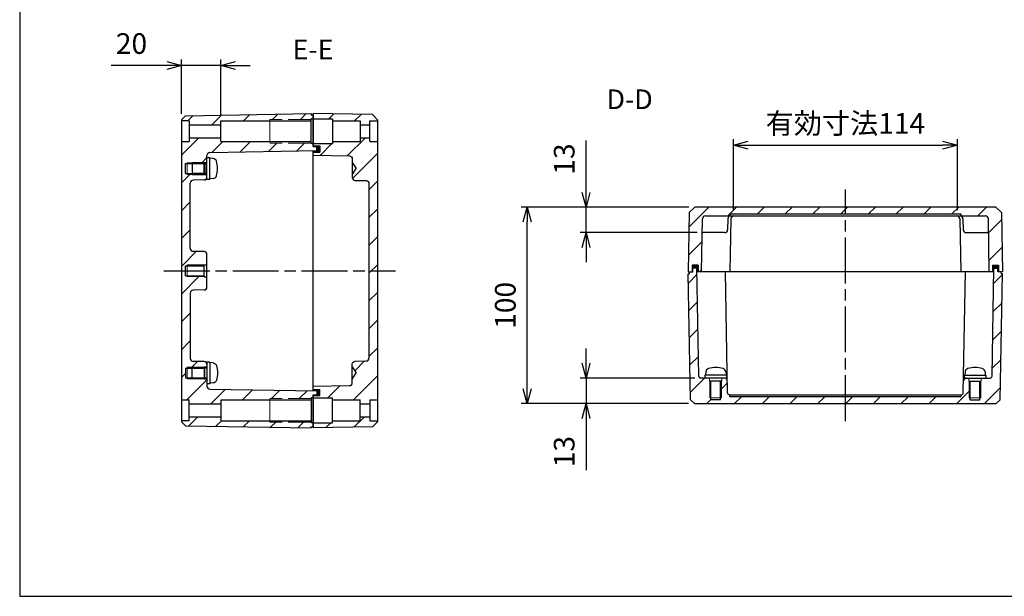
# Model space of a CAD drawing. Units: millimetres. Extents: x 0 to 2428, y 0 to 840.
# Drawn here: x 1219 to 1720, y 0 to 293 of the extents above; entities that cross this region are included whole.
import ezdxf

# ---------------------------------------------------------------- set-up
doc = ezdxf.new("R2010")
doc.units = ezdxf.units.MM
doc.header["$LTSCALE"] = 6.5
for name, pattern in [('AM_ISO02W050', [7.5, 6, -1.5]), ('AM_ISO02W050x2', [3.75, 3, -0.75]), ('AM_ISO08W050', [18, 12, -1.5, 3, -1.5]), ('CENTER', [2, 1.25, -0.25, 0.25, -0.25])]:
    doc.linetypes.add(name, pattern=pattern)
for name, color, linetype, lineweight in [('AM_10', 7, 'AM_ISO08W050', 50), ('AM_5', 3, 'Continuous', 25), ('AM_7', 4, 'AM_ISO08W050', 25), ('AM_8', 1, 'Continuous', 25), ('ｶﾞｽｹｯﾄ', 5, 'Continuous', 50), ('ﾄｯﾌﾟｶﾊﾞｰ', 7, 'Continuous', 25), ('ﾋﾞｽ', 8, 'Continuous', 25), ('ﾋﾞｽ0', 8, 'AM_ISO02W050x2', 13), ('ﾎﾞﾃﾞｨｰ', 2, 'Continuous', 25), ('ﾎﾞﾃﾞｨｰ0', 2, 'AM_ISO02W050', 15)]:
    doc.layers.add(name, color=color, linetype=linetype, lineweight=lineweight)
doc.styles.add('ACISOTS', font='isocp.shx', dxfattribs={"height": 1, "bigfont": 'extfont.shx'})
doc.styles.get("Standard").update_dxf_attribs({"font": 'ISOCP.SHX', "bigfont": 'EXTFONT.SHX'})
doc.dimstyles.new('AM_ISO$0', dxfattribs={"dimtxt": 3.5, "dimasz": 2.5, "dimexe": 1, "dimexo": 1, "dimgap": 1.5, "dimtad": 1, "dimdsep": 46, "dimtxsty": 'Standard', "dimblk": 'OPEN30', "dimcen": 0, "dimclrd": 3, "dimclre": 3, "dimclrt": 2, "dimadec": 0, "dimazin": 2, "dimtp": 0.1, "dimtm": 0.1, "dimtfac": 0.71, "dimtmove": 0, "dimatfit": 3, "dimldrblk": 'OPEN30', "dimfxl": 0, "dimlwd": -1, "dimlwe": -1, "dimarcsym": 0})
pattern_1 = [(45, (0, 0), (-7.07107, 7.07107), [])]
pattern_2 = [(45, (-26.213, 6e-14), (-7.07107, 7.07107), [])]

# ---------------------------------------------------------------- blocks, each defined once
blk = doc.blocks.new('TK-A3')
blk.add_lwpolyline([(0, 0), (403, 0), (403, 280), (0, 280)], close=True)
blk = doc.blocks.new('*S63')
at = {"layer": 'AM_10', "color": 7, "linetype": 'CENTER', "ltscale": 0.3}
for p, q in [((1519.39, 420), (1539.39, 420)), ((1759.39, 420), (1739.39, 420))]:
    blk.add_line(p, q, dxfattribs=at)
at = {"layer": 'AM_10', "color": 1, "linetype": 'CENTER', "ltscale": 0.3}
blk.add_line((1539.39, 420), (1739.39, 420), dxfattribs=at)
at = {"layer": 'AM_10', "color": 7, "linetype": 'AM_ISO08W050', "ltscale": 0.3}
for p, q in [((1529.39, 410), (1529.39, 400)), ((1749.39, 410), (1749.39, 400))]:
    blk.add_line(p, q, dxfattribs=at)
at = {"layer": 'AM_10', "color": 7, "linetype": 'Continuous', "ltscale": 0.3, "extrusion": (1.22465e-17, 0, -1)}
blk.add_trace([(-1528.07, 410), (-1530.7, 410), (-1529.39, 420)], dxfattribs=at)
at = {"layer": 'AM_10', "color": 7, "linetype": 'Continuous', "ltscale": 0.3}
blk.add_trace([(1750.7, 410), (1748.07, 410), (1749.39, 420)], dxfattribs=at)
at = {"layer": 'AM_10', "color": 7, "ltscale": 0.3, "char_height": 10, "attachment_point": 5, "style": 'ACISOTS'}
for s, insert in [('D', (1529.39, 389.86)), ('D', (1749.39, 389.86)), ('D-D', (1529.55, 251.6))]:
    blk.add_mtext(s, dxfattribs=dict(at, insert=insert))
blk = doc.blocks.new('*S65')
at = {"layer": 'AM_10', "color": 7, "linetype": 'CENTER', "ltscale": 0.3}
for p, q in [((1568.39, 540), (1568.39, 520)), ((1568.39, 478.5), (1568.39, 498.5)), ((1568.39, 478.5), (1573.39, 478.5)), ((1573.39, 478.5), (1568.39, 478.5)), ((1573.39, 478.5), (1573.39, 458.5)), ((1573.39, 361.5), (1573.39, 381.5)), ((1573.39, 361.5), (1568.39, 361.5)), ((1568.39, 361.5), (1573.39, 361.5)), ((1568.39, 361.5), (1568.39, 341.5)), ((1568.39, 300), (1568.39, 320))]:
    blk.add_line(p, q, dxfattribs=at)
at = {"layer": 'AM_10', "color": 7, "linetype": 'AM_ISO08W050', "ltscale": 0.3}
for p, q in [((1558.39, 530), (1548.39, 530)), ((1558.39, 310), (1548.39, 310))]:
    blk.add_line(p, q, dxfattribs=at)
at = {"layer": 'AM_10', "color": 1, "linetype": 'CENTER', "ltscale": 0.3}
for p, q in [((1568.39, 520), (1568.39, 498.5)), ((1573.39, 458.5), (1573.39, 381.5)), ((1568.39, 341.5), (1568.39, 320))]:
    blk.add_line(p, q, dxfattribs=at)
at = {"layer": 'AM_10', "color": 7, "linetype": 'Continuous', "ltscale": 0.3, "extrusion": (0, -1.22465e-17, -1)}
blk.add_trace([(-1558.39, 531.32), (-1558.39, 528.68), (-1568.39, 530)], dxfattribs=at)
at = {"layer": 'AM_10', "color": 7, "linetype": 'Continuous', "ltscale": 0.3}
blk.add_trace([(1558.39, 308.68), (1558.39, 311.32), (1568.39, 310)], dxfattribs=at)
at = {"layer": 'AM_10', "color": 7, "ltscale": 0.3, "char_height": 10, "attachment_point": 5, "style": 'ACISOTS'}
for s, insert in [('E', (1541.39, 530)), ('E', (1541.39, 310)), ('E-E', (1368.34, 276.92))]:
    blk.add_mtext(s, dxfattribs=dict(at, insert=insert))
blk = doc.blocks.new('A$C71D70646')
at = {"layer": 'ﾋﾞｽ'}
for p, q in [((-3.18, 5.1), (-1.45, 5.25)), ((-1.45, 5.5), (-1.45, -5.5)), ((-1.45, 5.5), (0, 5.5)), ((0, 5.5), (0, -5.5)), ((0, 2.75), (1.05, 3)), ((1.05, -3), (1.05, 3)), ((7.55, 3), (1.05, 3)), ((7.55, -3), (7.55, 3)), ((0, -2.75), (1.05, -3)), ((1.05, -3), (7.55, -3)), ((-3.18, -5.1), (-1.45, -5.25)), ((-1.45, -5.5), (0, -5.5))]:
    blk.add_line(p, q, dxfattribs=at)
for centre, radius, start, end in [((-3.02, 3.21), 1.9, 95, 164.6375), ((8.65, 0), 14, 164.6375, 195.3625), ((-3.02, -3.21), 1.9, 195.3625, 265)]:
    blk.add_arc(centre, radius, start, end, dxfattribs=at)
at = {"layer": 'ﾋﾞｽ0'}
for p, q in [((0, 2.4), (7.55, 2.4)), ((0, -2.4), (7.55, -2.4))]:
    blk.add_line(p, q, dxfattribs=at)
blk = doc.blocks.new('_Open30')
at = {"color": 0, "linetype": 'ByBlock', "lineweight": -2}
for p, q in [((-1, 0.268), (0, 0)), ((0, 0), (-1, -0.268)), ((0, 0), (-1, 0))]:
    blk.add_line(p, q, dxfattribs=at)
blk = doc.blocks.new('*D32')
at = {"layer": 'AM_5', "color": 3, "transparency": 16777216}
for p, q in [((1507.34, 205.54), (1507.34, 231.93)), ((1559.76, 198.04), (1504.34, 198.04)), ((1507.34, 185.04), (1507.34, 198.04)), ((1563.98, 185.04), (1504.34, 185.04)), ((1507.34, 177.54), (1507.34, 170.04))]:
    blk.add_line(p, q, dxfattribs=at)
at = {"layer": 'Defpoints', "color": 0, "transparency": 16777216}
for p in [(1507.34, 198.04), (1562.76, 198.04), (1566.98, 185.04)]:
    blk.add_point(p, dxfattribs=at)
at = {"layer": 'AM_5', "color": 3, "transparency": 16777216, "xscale": 7.5, "yscale": 7.5, "zscale": 7.5}
for p, rotation in [((1507.34, 198.04), 270), ((1507.34, 185.04), 90)]:
    blk.add_blockref('_Open30', p, dxfattribs=dict(at, rotation=rotation))
at = {"layer": 'AM_5', "color": 2, "transparency": 16777216, "insert": (1497.59, 222.48), "char_height": 10.5, "attachment_point": 5, "rotation": 90}
blk.add_mtext('13', dxfattribs=at)
blk = doc.blocks.new('*D33')
at = {"layer": 'AM_5', "color": 3, "transparency": 16777216}
for p, q in [((1507.34, 118.54), (1507.34, 126.04)), ((1562.7, 111.04), (1504.34, 111.04)), ((1507.34, 111.04), (1507.34, 98.04)), ((1559.59, 98.04), (1504.34, 98.04)), ((1507.34, 90.54), (1507.34, 64.16))]:
    blk.add_line(p, q, dxfattribs=at)
at = {"layer": 'Defpoints', "color": 0, "transparency": 16777216}
for p in [(1565.7, 111.04), (1507.34, 98.04), (1562.59, 98.04)]:
    blk.add_point(p, dxfattribs=at)
at = {"layer": 'AM_5', "color": 3, "transparency": 16777216, "xscale": 7.5, "yscale": 7.5, "zscale": 7.5}
for p, rotation in [((1507.34, 111.04), 270), ((1507.34, 98.04), 90)]:
    blk.add_blockref('_Open30', p, dxfattribs=dict(at, rotation=rotation))
at = {"layer": 'AM_5', "color": 2, "transparency": 16777216, "insert": (1497.59, 73.6), "char_height": 10.5, "attachment_point": 5, "rotation": 90}
blk.add_mtext('13', dxfattribs=at)
blk = doc.blocks.new('*D34')
at = {"layer": 'AM_5', "color": 3, "transparency": 16777216}
for p, q in [((1559.76, 198.04), (1474.35, 198.04)), ((1477.35, 105.54), (1477.35, 190.54)), ((1559.59, 98.04), (1474.35, 98.04))]:
    blk.add_line(p, q, dxfattribs=at)
at = {"layer": 'Defpoints', "color": 0, "transparency": 16777216}
for p in [(1477.35, 198.04), (1562.76, 198.04), (1562.59, 98.04)]:
    blk.add_point(p, dxfattribs=at)
at = {"layer": 'AM_5', "color": 3, "transparency": 16777216, "xscale": 7.5, "yscale": 7.5, "zscale": 7.5}
for p, rotation in [((1477.35, 198.04), 90), ((1477.35, 98.04), 270)]:
    blk.add_blockref('_Open30', p, dxfattribs=dict(at, rotation=rotation))
at = {"layer": 'AM_5', "color": 2, "transparency": 16777216, "insert": (1467.6, 148.04), "char_height": 10.5, "attachment_point": 5, "rotation": 90}
blk.add_mtext('100', dxfattribs=at)
blk = doc.blocks.new('*D37')
at = {"layer": 'AM_5', "color": 3, "transparency": 16777216}
for p, q in [((1301.34, 245.43), (1301.34, 273.14)), ((1321.34, 244.94), (1321.34, 273.14)), ((1293.84, 270.14), (1265.51, 270.14)), ((1321.34, 270.14), (1301.34, 270.14)), ((1328.84, 270.14), (1336.34, 270.14))]:
    blk.add_line(p, q, dxfattribs=at)
at = {"layer": 'Defpoints', "color": 0, "transparency": 16777216}
for p in [(1301.34, 270.14), (1301.34, 242.43), (1321.34, 241.94)]:
    blk.add_point(p, dxfattribs=at)
at = {"layer": 'AM_5', "color": 3, "transparency": 16777216, "xscale": 7.5, "yscale": 7.5, "zscale": 7.5}
blk.add_blockref('_Open30', (1301.34, 270.14), dxfattribs=at)
at = {"layer": 'AM_5', "color": 3, "transparency": 16777216, "xscale": 7.5, "yscale": 7.5, "zscale": 7.5, "rotation": 180}
blk.add_blockref('_Open30', (1321.34, 270.14), dxfattribs=at)
at = {"layer": 'AM_5', "color": 2, "transparency": 16777216, "insert": (1275.92, 279.89), "char_height": 10.5, "attachment_point": 5}
blk.add_mtext('20', dxfattribs=at)
blk = doc.blocks.new('*D39')
at = {"layer": 'AM_5', "color": 3, "transparency": 16777216}
for p, q in [((1582.39, 196.54), (1582.39, 232.54)), ((1696.39, 196.54), (1696.39, 232.54)), ((1589.89, 229.54), (1688.89, 229.54))]:
    blk.add_line(p, q, dxfattribs=at)
at = {"layer": 'Defpoints', "color": 0, "transparency": 16777216}
for p in [(1696.39, 229.54), (1582.39, 193.54), (1696.39, 193.54)]:
    blk.add_point(p, dxfattribs=at)
at = {"layer": 'AM_5', "color": 3, "transparency": 16777216, "xscale": 7.5, "yscale": 7.5, "zscale": 7.5, "rotation": 180}
blk.add_blockref('_Open30', (1582.39, 229.54), dxfattribs=at)
at = {"layer": 'AM_5', "color": 3, "transparency": 16777216, "xscale": 7.5, "yscale": 7.5, "zscale": 7.5}
blk.add_blockref('_Open30', (1696.39, 229.54), dxfattribs=at)
at = {"layer": 'AM_5', "color": 2, "transparency": 16777216, "insert": (1639.39, 239.29), "char_height": 10.5, "attachment_point": 5}
blk.add_mtext('有効寸法114', dxfattribs=at)
blk = doc.blocks.new('*S64')
at = {"layer": 'AM_10', "color": 7, "linetype": 'CENTER', "ltscale": 0.3}
for p, q in [((1519.39, 420), (1539.39, 420)), ((1759.39, 420), (1739.39, 420))]:
    blk.add_line(p, q, dxfattribs=at)
at = {"layer": 'AM_10', "color": 1, "linetype": 'CENTER', "ltscale": 0.3}
blk.add_line((1539.39, 420), (1739.39, 420), dxfattribs=at)
at = {"layer": 'AM_10', "color": 7, "linetype": 'AM_ISO08W050', "ltscale": 0.3}
for p, q in [((1529.39, 410), (1529.39, 400)), ((1749.39, 410), (1749.39, 400))]:
    blk.add_line(p, q, dxfattribs=at)
at = {"layer": 'AM_10', "color": 7, "linetype": 'Continuous', "ltscale": 0.3, "extrusion": (1.22465e-17, 0, -1)}
blk.add_trace([(-1528.07, 410), (-1530.7, 410), (-1529.39, 420)], dxfattribs=at)
at = {"layer": 'AM_10', "color": 7, "linetype": 'Continuous', "ltscale": 0.3}
blk.add_trace([(1750.7, 410), (1748.07, 410), (1749.39, 420)], dxfattribs=at)
at = {"layer": 'AM_10', "color": 7, "ltscale": 0.3, "char_height": 10, "attachment_point": 5, "style": 'ACISOTS'}
for s, insert in [('D', (1529.39, 389.86)), ('D', (1749.39, 389.86)), ('D-D', (1529.55, 251.6))]:
    blk.add_mtext(s, dxfattribs=dict(at, insert=insert))
blk = doc.blocks.new('*S66')
at = {"layer": 'AM_10', "color": 7, "linetype": 'CENTER', "ltscale": 0.3}
for p, q in [((1568.39, 540), (1568.39, 520)), ((1568.39, 478.5), (1568.39, 498.5)), ((1568.39, 478.5), (1573.39, 478.5)), ((1573.39, 478.5), (1568.39, 478.5)), ((1573.39, 478.5), (1573.39, 458.5)), ((1573.39, 361.5), (1573.39, 381.5)), ((1573.39, 361.5), (1568.39, 361.5)), ((1568.39, 361.5), (1573.39, 361.5)), ((1568.39, 361.5), (1568.39, 341.5)), ((1568.39, 300), (1568.39, 320))]:
    blk.add_line(p, q, dxfattribs=at)
at = {"layer": 'AM_10', "color": 7, "linetype": 'AM_ISO08W050', "ltscale": 0.3}
for p, q in [((1558.39, 530), (1548.39, 530)), ((1558.39, 310), (1548.39, 310))]:
    blk.add_line(p, q, dxfattribs=at)
at = {"layer": 'AM_10', "color": 1, "linetype": 'CENTER', "ltscale": 0.3}
for p, q in [((1568.39, 520), (1568.39, 498.5)), ((1573.39, 458.5), (1573.39, 381.5)), ((1568.39, 341.5), (1568.39, 320))]:
    blk.add_line(p, q, dxfattribs=at)
at = {"layer": 'AM_10', "color": 7, "linetype": 'Continuous', "ltscale": 0.3, "extrusion": (0, -1.22465e-17, -1)}
blk.add_trace([(-1558.39, 531.32), (-1558.39, 528.68), (-1568.39, 530)], dxfattribs=at)
at = {"layer": 'AM_10', "color": 7, "linetype": 'Continuous', "ltscale": 0.3}
blk.add_trace([(1558.39, 308.68), (1558.39, 311.32), (1568.39, 310)], dxfattribs=at)
at = {"layer": 'AM_10', "color": 7, "ltscale": 0.3, "char_height": 10, "attachment_point": 5, "style": 'ACISOTS'}
for s, insert in [('E', (1541.39, 530)), ('E', (1541.39, 310)), ('E-E', (1368.34, 276.92))]:
    blk.add_mtext(s, dxfattribs=dict(at, insert=insert))

msp = doc.modelspace()

# ---------------------------------------------------------------- hatches: boundary and pattern name
at = {"layer": 'AM_8', "ltscale": 0.3}
h = msp.add_hatch(dxfattribs=at)
h.set_pattern_fill('_U', color=256, scale=10, angle=45, style=0, pattern_type=0)
h.set_pattern_definition(pattern_2)
h.paths.add_polyline_path([(1321.337, 241.939), (1346.337, 241.939), (1346.337, 242.639), (1367.337, 242.639), (1367.337, 242.939), (1368.337, 242.939), (1368.337, 245.024), (1367.337, 245.039), (1367.337, 245.639), (1303.337, 244.504), (1301.337, 242.433), (1301.337, 241.939), (1305.337, 241.939), (1305.337, 239.939), (1321.337, 239.939)])
h = msp.add_hatch(dxfattribs=at)
h.set_pattern_fill('_U', color=256, scale=10, angle=45, style=0, pattern_type=0)
h.set_pattern_definition(pattern_2)
h.paths.add_polyline_path([(1368.337, 242.939), (1378.337, 242.939), (1378.337, 241.939), (1392.337, 241.939), (1392.337, 239.939), (1397.337, 239.939), (1397.337, 241.939), (1401.337, 241.939), (1401.337, 242.263), (1398.582, 245.111), (1368.337, 245.639)])
h = msp.add_hatch(dxfattribs=at)
h.set_pattern_fill('_U', color=256, scale=10, angle=45, style=0, pattern_type=0)
h.set_pattern_definition(pattern_2)
edge = h.paths.add_edge_path()
edge.add_line((1370.337, 226.789), (1370.337, 228.789))
edge.add_line((1370.337, 228.789), (1368.337, 228.789))
edge.add_line((1368.337, 228.789), (1368.337, 230.339))
edge.add_line((1368.337, 230.339), (1367.337, 230.339))
edge.add_line((1367.337, 230.339), (1367.337, 230.639))
edge.add_line((1367.337, 230.639), (1346.337, 230.639))
edge.add_line((1346.337, 230.639), (1346.337, 231.339))
edge.add_line((1346.337, 231.339), (1321.337, 231.339))
edge.add_line((1321.337, 231.339), (1321.337, 233.339))
edge.add_line((1321.337, 233.339), (1305.337, 233.339))
edge.add_line((1305.337, 233.339), (1305.337, 231.339))
edge.add_line((1305.337, 231.339), (1301.337, 231.339))
edge.add_line((1301.337, 231.339), (1301.337, 99.939))
edge.add_line((1301.337, 99.939), (1305.337, 99.939))
edge.add_line((1305.337, 99.939), (1305.337, 97.939))
edge.add_line((1305.337, 97.939), (1321.337, 97.939))
edge.add_line((1321.337, 97.939), (1321.337, 99.939))
edge.add_line((1321.337, 99.939), (1346.337, 99.939))
edge.add_line((1346.337, 99.939), (1346.337, 100.639))
edge.add_line((1346.337, 100.639), (1367.337, 100.639))
edge.add_line((1367.337, 100.639), (1367.337, 100.939))
edge.add_line((1367.337, 100.939), (1368.337, 100.939))
edge.add_line((1368.337, 100.939), (1368.337, 102.489))
edge.add_line((1368.337, 102.489), (1370.337, 102.489))
edge.add_line((1370.337, 102.489), (1370.337, 104.489))
edge.add_line((1370.337, 104.489), (1315.811, 105.441))
edge.add_arc((1315.837, 106.94), 1.5, 180, 269, ccw=False)
edge.add_line((1314.337, 106.94), (1314.337, 110.539))
edge.add_line((1314.337, 110.539), (1312.837, 110.539))
edge.add_line((1312.837, 110.539), (1312.837, 110.639))
edge.add_line((1312.837, 110.639), (1304.337, 110.639))
edge.add_line((1304.337, 110.639), (1304.337, 111.139))
edge.add_line((1304.337, 111.139), (1303.337, 111.139))
edge.add_line((1303.337, 111.139), (1303.337, 116.139))
edge.add_line((1303.337, 116.139), (1304.337, 116.139))
edge.add_line((1304.337, 116.139), (1304.337, 116.639))
edge.add_line((1304.337, 116.639), (1306.787, 116.639))
edge.add_line((1306.787, 116.639), (1312.837, 116.639))
edge.add_line((1312.837, 116.639), (1312.837, 116.739))
edge.add_line((1312.837, 116.739), (1314.337, 116.739))
edge.add_line((1314.337, 116.739), (1314.337, 117.915))
edge.add_arc((1312.837, 117.915), 1.5, 360, 449)
edge.add_line((1312.863, 119.415), (1307.311, 119.512))
edge.add_arc((1307.337, 121.011), 1.5, 180, 269, ccw=False)
edge.add_line((1305.837, 121.011), (1305.837, 154.267))
edge.add_arc((1307.337, 154.267), 1.5, 91, 180, ccw=False)
edge.add_line((1307.311, 155.766), (1312.863, 155.863))
edge.add_arc((1312.837, 157.363), 1.5, 271, 360)
edge.add_line((1314.337, 157.363), (1314.337, 162.539))
edge.add_line((1314.337, 162.539), (1312.837, 162.539))
edge.add_line((1312.837, 162.539), (1312.837, 162.639))
edge.add_line((1312.837, 162.639), (1304.337, 162.639))
edge.add_line((1304.337, 162.639), (1304.337, 163.139))
edge.add_line((1304.337, 163.139), (1303.337, 163.139))
edge.add_line((1303.337, 163.139), (1303.337, 168.139))
edge.add_line((1303.337, 168.139), (1304.337, 168.139))
edge.add_line((1304.337, 168.139), (1304.337, 168.639))
edge.add_line((1304.337, 168.639), (1312.837, 168.639))
edge.add_line((1312.837, 168.639), (1312.837, 168.739))
edge.add_line((1312.837, 168.739), (1314.337, 168.739))
edge.add_line((1314.337, 168.739), (1314.337, 173.915))
edge.add_arc((1312.837, 173.915), 1.5, 0, 89)
edge.add_line((1312.863, 175.415), (1307.311, 175.512))
edge.add_arc((1307.337, 177.011), 1.5, 180, 269, ccw=False)
edge.add_line((1305.837, 177.011), (1305.837, 210.267))
edge.add_arc((1307.337, 210.267), 1.5, 91, 180, ccw=False)
edge.add_line((1307.311, 211.766), (1312.863, 211.863))
edge.add_arc((1312.837, 213.363), 1.5, 271, 360)
edge.add_line((1314.337, 213.363), (1314.337, 214.539))
edge.add_line((1314.337, 214.539), (1312.837, 214.539))
edge.add_line((1312.837, 214.539), (1312.837, 214.639))
edge.add_line((1312.837, 214.639), (1304.337, 214.639))
edge.add_line((1304.337, 214.639), (1304.337, 215.139))
edge.add_line((1304.337, 215.139), (1303.337, 215.139))
edge.add_line((1303.337, 215.139), (1303.337, 220.139))
edge.add_line((1303.337, 220.139), (1304.337, 220.139))
edge.add_line((1304.337, 220.139), (1304.337, 220.639))
edge.add_line((1304.337, 220.639), (1306.787, 220.639))
edge.add_line((1306.787, 220.639), (1312.837, 220.639))
edge.add_line((1312.837, 220.639), (1312.837, 220.739))
edge.add_line((1312.837, 220.739), (1314.337, 220.739))
edge.add_line((1314.337, 220.739), (1314.337, 224.337))
edge.add_arc((1315.837, 224.337), 1.5, 91, 180, ccw=False)
edge.add_line((1315.811, 225.837), (1370.337, 226.789))
h = msp.add_hatch(dxfattribs=at)
h.set_pattern_fill('_U', color=256, scale=10, angle=45, style=0, pattern_type=0)
h.set_pattern_definition(pattern_2)
edge = h.paths.add_edge_path()
edge.add_line((1397.337, 231.339), (1397.337, 233.339))
edge.add_line((1397.337, 233.339), (1392.337, 233.339))
edge.add_line((1392.337, 233.339), (1392.337, 231.339))
edge.add_line((1392.337, 231.339), (1378.337, 231.339))
edge.add_line((1378.337, 231.339), (1378.337, 230.339))
edge.add_line((1378.337, 230.339), (1368.337, 230.339))
edge.add_line((1368.337, 230.339), (1368.337, 229.139))
edge.add_line((1368.337, 229.139), (1371.837, 229.139))
edge.add_line((1371.837, 229.139), (1371.837, 226.039))
edge.add_line((1371.837, 226.039), (1368.337, 226.039))
edge.add_line((1368.337, 226.039), (1368.337, 224.389))
edge.add_line((1368.337, 224.389), (1386.863, 224.066))
edge.add_arc((1386.837, 222.566), 1.5, 0, 89, ccw=False)
edge.add_line((1388.337, 222.566), (1388.337, 220.739))
edge.add_line((1388.337, 220.739), (1390.337, 217.639))
edge.add_line((1390.337, 217.639), (1388.337, 214.539))
edge.add_line((1388.337, 214.539), (1388.337, 213.116))
edge.add_arc((1389.837, 213.116), 1.5, 180, 269.12457)
edge.add_line((1389.814, 211.616), (1395.36, 211.532))
edge.add_arc((1395.337, 210.032), 1.5, 0, 89.12457, ccw=False)
edge.add_line((1396.837, 210.032), (1396.837, 121.246))
edge.add_arc((1395.337, 121.246), 1.5, 270.87543, 360, ccw=False)
edge.add_line((1395.36, 119.746), (1389.814, 119.662))
edge.add_arc((1389.837, 118.162), 1.5, 90.87543, 180)
edge.add_line((1388.337, 118.162), (1388.337, 116.739))
edge.add_line((1388.337, 116.739), (1390.337, 113.639))
edge.add_line((1390.337, 113.639), (1388.337, 110.539))
edge.add_line((1388.337, 110.539), (1388.337, 108.712))
edge.add_arc((1386.837, 108.712), 1.5, -89, 0, ccw=False)
edge.add_line((1386.863, 107.212), (1368.337, 106.889))
edge.add_line((1368.337, 106.889), (1368.337, 105.239))
edge.add_line((1368.337, 105.239), (1371.837, 105.239))
edge.add_line((1371.837, 105.239), (1371.837, 102.139))
edge.add_line((1371.837, 102.139), (1368.337, 102.139))
edge.add_line((1368.337, 102.139), (1368.337, 100.939))
edge.add_line((1368.337, 100.939), (1378.337, 100.939))
edge.add_line((1378.337, 100.939), (1378.337, 99.939))
edge.add_line((1378.337, 99.939), (1391.337, 99.939))
edge.add_line((1391.337, 99.939), (1392.337, 99.939))
edge.add_line((1392.337, 99.939), (1392.337, 97.939))
edge.add_line((1392.337, 97.939), (1397.337, 97.939))
edge.add_line((1397.337, 97.939), (1397.337, 99.939))
edge.add_line((1397.337, 99.939), (1401.337, 99.939))
edge.add_line((1401.337, 99.939), (1401.337, 231.339))
edge.add_line((1401.337, 231.339), (1397.337, 231.339))
h = msp.add_hatch(dxfattribs=at)
h.set_pattern_fill('_U', color=256, scale=10, angle=45, style=0, pattern_type=0)
h.set_pattern_definition(pattern_1)
edge = h.paths.add_edge_path()
edge.add_line((1568.11, 193.542), (1580.388, 193.542))
edge.add_line((1580.388, 193.542), (1580.388, 194.042))
edge.add_arc((1580.888, 194.042), 0.5, 90, 180, ccw=False)
edge.add_line((1580.888, 194.542), (1639.388, 194.542))
edge.add_line((1639.388, 194.542), (1697.888, 194.542))
edge.add_arc((1697.888, 194.042), 0.5, 0, 90, ccw=False)
edge.add_line((1698.388, 194.042), (1698.388, 193.542))
edge.add_line((1698.388, 193.542), (1710.667, 193.542))
edge.add_arc((1710.667, 192.042), 1.5, 1, 90, ccw=False)
edge.add_line((1712.167, 192.069), (1712.638, 165.042))
edge.add_line((1712.638, 165.042), (1714.288, 165.042))
edge.add_line((1714.288, 165.042), (1714.288, 168.542))
edge.add_line((1714.288, 168.542), (1717.388, 168.542))
edge.add_line((1717.388, 168.542), (1717.388, 165.042))
edge.add_line((1717.388, 165.042), (1719.388, 165.042))
edge.add_line((1719.388, 165.042), (1718.86, 195.293))
edge.add_line((1718.86, 195.293), (1716.013, 198.042))
edge.add_line((1716.013, 198.042), (1562.764, 198.042))
edge.add_line((1562.764, 198.042), (1559.916, 195.293))
edge.add_line((1559.916, 195.293), (1559.388, 165.042))
edge.add_line((1559.388, 165.042), (1560.003, 165.042))
edge.add_line((1560.003, 165.042), (1561.388, 165.042))
edge.add_line((1561.388, 165.042), (1561.388, 168.542))
edge.add_line((1561.388, 168.542), (1564.488, 168.542))
edge.add_line((1564.488, 168.542), (1564.488, 165.042))
edge.add_line((1564.488, 165.042), (1566.138, 165.042))
edge.add_line((1566.138, 165.042), (1566.61, 192.069))
edge.add_arc((1568.11, 192.042), 1.5, 90, 179, ccw=False)
h = msp.add_hatch(dxfattribs=at)
h.set_pattern_fill('_U', color=256, scale=10, angle=45, style=0, pattern_type=0)
h.set_pattern_definition(pattern_1)
edge = h.paths.add_edge_path()
edge.add_line((1562.593, 98.042), (1639.388, 98.042))
edge.add_line((1639.388, 98.042), (1716.183, 98.042))
edge.add_line((1716.183, 98.042), (1718.254, 100.042))
edge.add_line((1718.254, 100.042), (1719.388, 164.042))
edge.add_line((1719.388, 164.042), (1718.788, 164.042))
edge.add_line((1718.788, 164.042), (1718.773, 165.042))
edge.add_line((1718.773, 165.042), (1717.038, 165.042))
edge.add_line((1717.038, 165.042), (1717.038, 167.042))
edge.add_line((1717.038, 167.042), (1715.038, 167.042))
edge.add_line((1715.038, 167.042), (1714.078, 112.025))
edge.add_arc((1713.078, 112.042), 1, 270, 359, ccw=False)
edge.add_line((1713.078, 111.042), (1708.488, 111.042))
edge.add_line((1708.488, 111.042), (1708.488, 109.542))
edge.add_line((1708.488, 109.542), (1708.388, 109.542))
edge.add_line((1708.388, 109.542), (1708.388, 101.042))
edge.add_line((1708.388, 101.042), (1707.888, 101.042))
edge.add_line((1707.888, 101.042), (1707.888, 100.042))
edge.add_line((1707.888, 100.042), (1702.888, 100.042))
edge.add_line((1702.888, 100.042), (1702.888, 101.042))
edge.add_line((1702.888, 101.042), (1702.388, 101.042))
edge.add_line((1702.388, 101.042), (1702.388, 109.542))
edge.add_line((1702.388, 109.542), (1702.288, 109.542))
edge.add_line((1702.288, 109.542), (1702.288, 111.042))
edge.add_line((1702.288, 111.042), (1701.035, 111.042))
edge.add_arc((1701.035, 109.542), 1.5, 90, 179)
edge.add_line((1699.535, 109.569), (1699.43, 103.525))
edge.add_arc((1698.43, 103.542), 1, 270, 359, ccw=False)
edge.add_line((1698.43, 102.542), (1698.388, 102.542))
edge.add_line((1698.388, 102.542), (1698.388, 102.034))
edge.add_arc((1697.888, 102.042), 0.5, 270, 359, ccw=False)
edge.add_line((1697.888, 101.542), (1580.888, 101.542))
edge.add_arc((1580.888, 102.042), 0.5, 181, 270, ccw=False)
edge.add_line((1580.388, 102.034), (1580.388, 102.542))
edge.add_line((1580.388, 102.542), (1580.347, 102.542))
edge.add_arc((1580.347, 103.542), 1, 181, 270, ccw=False)
edge.add_line((1579.347, 103.525), (1579.241, 109.569))
edge.add_arc((1577.742, 109.542), 1.5, 1, 90)
edge.add_line((1577.742, 111.042), (1576.488, 111.042))
edge.add_line((1576.488, 111.042), (1576.488, 109.542))
edge.add_line((1576.488, 109.542), (1576.388, 109.542))
edge.add_line((1576.388, 109.542), (1576.388, 101.042))
edge.add_line((1576.388, 101.042), (1575.888, 101.042))
edge.add_line((1575.888, 101.042), (1575.888, 100.042))
edge.add_line((1575.888, 100.042), (1570.888, 100.042))
edge.add_line((1570.888, 100.042), (1570.888, 101.042))
edge.add_line((1570.888, 101.042), (1570.388, 101.042))
edge.add_line((1570.388, 101.042), (1570.388, 109.542))
edge.add_line((1570.388, 109.542), (1570.288, 109.542))
edge.add_line((1570.288, 109.542), (1570.288, 111.042))
edge.add_line((1570.288, 111.042), (1565.698, 111.042))
edge.add_arc((1565.698, 112.042), 1, 181, 270, ccw=False)
edge.add_line((1564.699, 112.025), (1563.738, 167.042))
edge.add_line((1563.738, 167.042), (1561.738, 167.042))
edge.add_line((1561.738, 167.042), (1561.738, 165.042))
edge.add_line((1561.738, 165.042), (1560.003, 165.042))
edge.add_line((1560.003, 165.042), (1559.988, 164.042))
edge.add_line((1559.988, 164.042), (1559.388, 164.042))
edge.add_line((1559.388, 164.042), (1560.523, 100.042))
edge.add_line((1560.523, 100.042), (1562.593, 98.042))
h = msp.add_hatch(dxfattribs=at)
h.set_pattern_fill('_U', color=256, scale=10, angle=45, style=0, pattern_type=0)
h.set_pattern_definition(pattern_2)
h.paths.add_polyline_path([(1367.337, 86.239), (1368.337, 86.254), (1368.337, 88.339), (1367.337, 88.339), (1367.337, 88.639), (1346.337, 88.639), (1346.337, 89.339), (1321.337, 89.339), (1321.337, 91.339), (1305.337, 91.339), (1305.337, 89.339), (1301.337, 89.339), (1301.337, 88.844), (1303.337, 86.774), (1367.337, 85.639)])
h = msp.add_hatch(dxfattribs=at)
h.set_pattern_fill('_U', color=256, scale=10, angle=45, style=0, pattern_type=0)
h.set_pattern_definition(pattern_2)
h.paths.add_polyline_path([(1378.337, 88.339), (1368.337, 88.339), (1368.337, 85.639), (1398.582, 86.167), (1401.337, 89.014), (1401.337, 89.339), (1397.337, 89.339), (1397.337, 91.339), (1392.337, 91.339), (1392.337, 89.339), (1378.337, 89.339)])
at = {"layer": 'ｶﾞｽｹｯﾄ', "ltscale": 0.3}
h = msp.add_hatch(color=256, dxfattribs=at)
h.dxf.hatch_style = 1
h.paths.add_polyline_path([(1370.337, 228.789), (1368.337, 228.789), (1368.337, 229.139), (1371.837, 229.139), (1371.837, 226.039), (1368.337, 226.039), (1368.337, 226.754), (1370.337, 226.789)])
h = msp.add_hatch(color=256, dxfattribs=at)
h.dxf.hatch_style = 1
h.paths.add_polyline_path([(1561.388, 168.542), (1561.388, 165.042), (1561.738, 165.042), (1561.738, 167.042), (1563.738, 167.042), (1563.773, 165.042), (1564.488, 165.042), (1564.488, 168.542)])
h = msp.add_hatch(color=256, dxfattribs=at)
h.dxf.hatch_style = 1
h.paths.add_polyline_path([(1714.288, 168.542), (1714.288, 165.042), (1715.003, 165.042), (1715.038, 167.042), (1717.038, 167.042), (1717.038, 165.042), (1717.388, 165.042), (1717.388, 168.542)])
h = msp.add_hatch(color=256, dxfattribs=at)
h.dxf.hatch_style = 1
h.paths.add_polyline_path([(1370.337, 102.489), (1368.337, 102.489), (1368.337, 102.139), (1371.837, 102.139), (1371.837, 105.239), (1368.337, 105.239), (1368.337, 104.524), (1370.337, 104.489)])

# ---------------------------------------------------------------- linework, layer by layer
at = {"layer": 'AM_7', "ltscale": 0.3}
for p, q in [((1639.388, 89.042), (1639.388, 207.042)), ((1292.337, 165.639), (1410.337, 165.639))]:
    msp.add_line(p, q, dxfattribs=at)
at = {"layer": 'ﾄｯﾌﾟｶﾊﾞｰ'}
for p, q in [((1368.337, 228.789), (1368.337, 245.639)), ((1398.582, 245.111), (1368.337, 245.639)), ((1368.337, 242.939), (1378.337, 242.939)), ((1378.337, 242.939), (1378.337, 230.339)), ((1378.337, 241.939), (1392.337, 241.939)), ((1392.337, 241.939), (1392.337, 231.339)), ((1397.337, 231.339), (1397.337, 241.939)), ((1397.337, 241.939), (1401.337, 241.939)), ((1398.582, 245.111), (1401.337, 242.263)), ((1401.337, 89.014), (1401.337, 242.263)), ((1392.337, 239.939), (1397.337, 239.939)), ((1378.337, 231.339), (1392.337, 231.339)), ((1378.337, 231.339), (1391.337, 231.339)), ((1392.337, 233.339), (1397.337, 233.339)), ((1397.337, 231.339), (1401.337, 231.339)), ((1368.337, 230.339), (1378.337, 230.339)), ((1368.337, 104.524), (1368.337, 226.747)), ((1371.837, 229.139), (1371.837, 226.039)), ((1559.916, 195.293), (1562.764, 198.042)), ((1716.013, 198.042), (1562.764, 198.042)), ((1718.86, 195.293), (1716.013, 198.042)), ((1559.916, 195.293), (1559.388, 165.042)), ((1566.138, 165.042), (1566.61, 192.069)), ((1568.11, 193.542), (1710.667, 193.542)), ((1581.11, 192.069), (1580.638, 165.042)), ((1580.888, 194.542), (1697.888, 194.542)), ((1697.667, 192.069), (1698.138, 165.042)), ((1712.638, 165.042), (1712.167, 192.069)), ((1718.86, 195.293), (1719.388, 165.042)), ((1577.914, 185.042), (1566.979, 185.042)), ((1700.862, 185.042), (1711.798, 185.042)), ((1564.488, 168.542), (1561.388, 168.542)), ((1714.288, 168.542), (1717.388, 168.542)), ((1559.388, 165.042), (1561.388, 165.042)), ((1715.003, 165.042), (1563.773, 165.042)), ((1719.388, 165.042), (1717.388, 165.042)), ((1368.337, 102.489), (1368.337, 85.639)), ((1368.337, 100.939), (1378.337, 100.939)), ((1371.837, 102.139), (1371.837, 105.239)), ((1378.337, 88.339), (1378.337, 100.939)), ((1378.337, 99.939), (1392.337, 99.939)), ((1378.337, 99.939), (1391.337, 99.939)), ((1392.337, 89.339), (1392.337, 99.939)), ((1392.337, 97.939), (1397.337, 97.939)), ((1397.337, 99.939), (1397.337, 89.339)), ((1397.337, 99.939), (1401.337, 99.939)), ((1392.337, 91.339), (1397.337, 91.339)), ((1368.337, 88.339), (1378.337, 88.339)), ((1398.582, 86.167), (1368.337, 85.639)), ((1378.337, 89.339), (1392.337, 89.339)), ((1397.337, 89.339), (1401.337, 89.339)), ((1398.582, 86.167), (1401.337, 89.014))]:
    msp.add_line(p, q, dxfattribs=at)
at = {"layer": 'ﾄｯﾌﾟｶﾊﾞｰ', "ltscale": 0.3}
for p, q in [((1368.337, 229.139), (1371.837, 229.139)), ((1368.337, 226.039), (1371.837, 226.039)), ((1388.337, 220.739), (1390.337, 217.639)), ((1388.337, 214.539), (1390.337, 217.639)), ((1579.511, 192.069), (1579.414, 186.516)), ((1580.388, 194.042), (1580.388, 193.542)), ((1698.388, 194.042), (1698.388, 193.542)), ((1699.266, 192.069), (1699.363, 186.516)), ((1561.388, 168.542), (1561.388, 165.042)), ((1564.488, 168.542), (1564.488, 165.042)), ((1714.288, 168.542), (1714.288, 165.042)), ((1717.388, 168.542), (1717.388, 165.042)), ((1388.337, 116.739), (1390.337, 113.639)), ((1388.337, 110.539), (1390.337, 113.639)), ((1368.337, 105.239), (1371.837, 105.239)), ((1368.337, 102.139), (1371.837, 102.139))]:
    msp.add_line(p, q, dxfattribs=at)
at = {"layer": 'ﾄｯﾌﾟｶﾊﾞｰ'}
for points in [[(1368.337, 224.389), (1386.863, 224.066, -0.4091108), (1388.337, 222.566), (1388.337, 213.116, 0.4097455), (1389.814, 211.616), (1395.36, 211.532, -0.4097455), (1396.837, 210.032), (1396.837, 121.246)], [(1368.337, 106.889), (1386.863, 107.212, 0.4091108), (1388.337, 108.712), (1388.337, 118.162, -0.4097455), (1389.814, 119.662), (1395.36, 119.746, 0.4097455), (1396.837, 121.246)]]:
    msp.add_lwpolyline(points, format="xyb", dxfattribs=at)
for centre, radius, start, end in [((1568.11, 192.042), 1.5, 90, 179), ((1581.011, 192.042), 1.5, 90, 179), ((1580.888, 194.042), 0.5, 90, 180), ((1582.61, 192.042), 1.5, 90, 179), ((1696.167, 192.042), 1.5, 1, 90), ((1697.766, 192.042), 1.5, 1, 90), ((1697.888, 194.042), 0.5, 0, 90), ((1710.667, 192.042), 1.5, 1, 90), ((1566.979, 184.542), 0.5, 90, 179), ((1711.798, 184.542), 0.5, 1, 90)]:
    msp.add_arc(centre, radius, start, end, dxfattribs=at)
at = {"layer": 'ﾄｯﾌﾟｶﾊﾞｰ', "ltscale": 0.3}
for centre, start, end in [((1577.914, 186.542), 270, 359), ((1700.862, 186.542), 181, 270)]:
    msp.add_arc(centre, 1.5, start, end, dxfattribs=at)
at = {"layer": 'ﾋﾞｽ'}
for p, q in [((1578.888, 112.492), (1567.888, 112.492)), ((1567.888, 112.492), (1567.888, 111.042)), ((1578.888, 111.042), (1567.888, 111.042)), ((1568.29, 114.226), (1568.138, 112.492)), ((1578.487, 114.226), (1578.638, 112.492)), ((1578.888, 112.492), (1578.888, 111.042)), ((1699.888, 112.492), (1710.888, 112.492)), ((1699.888, 112.492), (1699.888, 111.042)), ((1699.888, 111.042), (1710.888, 111.042)), ((1700.29, 114.226), (1700.138, 112.492)), ((1710.487, 114.226), (1710.638, 112.492)), ((1710.888, 112.492), (1710.888, 111.042))]:
    msp.add_line(p, q, dxfattribs=at)
for centre, radius, start, end in [((1570.183, 114.06), 1.9, 105.36249, 175), ((1573.388, 102.392), 14, 74.63751, 105.36249), ((1576.594, 114.06), 1.9, 5, 74.63751), ((1702.183, 114.06), 1.9, 105.36249, 175), ((1705.388, 102.392), 14, 74.63751, 105.36249), ((1708.594, 114.06), 1.9, 5, 74.63751)]:
    msp.add_arc(centre, radius, start, end, dxfattribs=at)
at = {"layer": 'ﾎﾞﾃﾞｨｰ'}
for p, q in [((1303.337, 244.504), (1367.337, 245.639)), ((1367.337, 245.639), (1367.337, 245.039)), ((1303.337, 244.504), (1301.337, 242.433)), ((1301.337, 242.433), (1301.337, 88.844)), ((1305.337, 241.939), (1301.337, 241.939)), ((1305.337, 241.939), (1305.337, 231.339)), ((1321.337, 231.339), (1321.337, 241.939)), ((1321.337, 241.939), (1367.337, 241.939)), ((1367.337, 245.039), (1368.337, 245.024)), ((1368.337, 242.939), (1367.337, 242.939)), ((1367.337, 230.339), (1367.337, 242.939)), ((1368.337, 245.024), (1368.337, 228.789)), ((1305.337, 239.939), (1321.337, 239.939)), ((1301.337, 231.339), (1305.337, 231.339)), ((1305.337, 233.339), (1321.337, 233.339)), ((1321.337, 231.339), (1367.337, 231.339)), ((1315.811, 225.837), (1370.337, 226.789)), ((1368.337, 230.339), (1367.337, 230.339)), ((1370.337, 226.789), (1370.337, 228.789)), ((1312.837, 214.539), (1312.837, 220.739)), ((1314.337, 213.363), (1314.337, 224.337)), ((1303.337, 215.139), (1303.337, 220.139)), ((1303.337, 220.139), (1312.837, 220.139)), ((1303.337, 215.139), (1312.837, 215.139)), ((1312.863, 211.863), (1307.311, 211.766)), ((1305.837, 177.011), (1305.837, 210.267)), ((1312.863, 175.415), (1307.311, 175.512)), ((1314.337, 157.363), (1314.337, 173.915)), ((1303.337, 163.139), (1303.337, 168.139)), ((1303.337, 168.139), (1312.837, 168.139)), ((1312.837, 162.539), (1312.837, 168.739)), ((1312.837, 168.739), (1314.337, 168.739)), ((1563.738, 167.042), (1561.738, 167.042)), ((1564.699, 112.025), (1563.738, 167.042)), ((1714.078, 112.025), (1715.038, 167.042)), ((1715.038, 167.042), (1717.038, 167.042)), ((1303.337, 163.139), (1312.837, 163.139)), ((1312.837, 162.539), (1314.337, 162.539)), ((1559.388, 164.042), (1559.988, 164.042)), ((1560.523, 100.042), (1559.388, 164.042)), ((1559.988, 164.042), (1560.003, 165.042)), ((1560.003, 165.042), (1561.738, 165.042)), ((1579.347, 103.525), (1578.273, 165.042)), ((1699.43, 103.525), (1700.503, 165.042)), ((1718.773, 165.042), (1717.038, 165.042)), ((1718.254, 100.042), (1719.388, 164.042, 0)), ((1718.788, 164.042), (1718.773, 165.042)), ((1719.388, 164.042, 0), (1718.788, 164.042)), ((1312.863, 155.863), (1307.311, 155.766)), ((1305.837, 154.267), (1305.837, 121.011)), ((1303.337, 116.139), (1312.837, 116.139)), ((1303.337, 116.139), (1303.337, 111.139)), ((1312.863, 119.415), (1307.311, 119.512)), ((1312.837, 116.739), (1312.837, 110.539)), ((1314.337, 117.915), (1314.337, 106.94)), ((1303.337, 111.139), (1312.837, 111.139)), ((1577.742, 111.042), (1565.698, 111.042)), ((1701.035, 111.042), (1713.078, 111.042)), ((1315.811, 105.441), (1370.337, 104.489)), ((1576.488, 109.542), (1570.288, 109.542)), ((1570.888, 100.042), (1570.888, 109.542)), ((1575.888, 100.042), (1575.888, 109.542)), ((1702.288, 109.542), (1708.488, 109.542)), ((1702.888, 100.042), (1702.888, 109.542)), ((1707.888, 100.042), (1707.888, 109.542)), ((1368.337, 100.939), (1367.337, 100.939)), ((1367.337, 100.939), (1367.337, 88.339)), ((1368.337, 86.254), (1368.337, 102.489)), ((1370.337, 104.489), (1370.337, 102.489)), ((1580.388, 102.542), (1698.43, 102.542)), ((1697.888, 101.542), (1580.888, 101.542)), ((1301.337, 99.939), (1305.337, 99.939)), ((1305.337, 89.339), (1305.337, 99.939)), ((1305.337, 97.939), (1321.337, 97.939)), ((1321.337, 99.939), (1321.337, 89.339)), ((1321.337, 99.939), (1367.337, 99.939)), ((1560.523, 100.042), (1562.593, 98.042)), ((1562.593, 98.042), (1716.183, 98.042)), ((1575.888, 100.042), (1570.888, 100.042)), ((1702.888, 100.042), (1707.888, 100.042)), ((1718.254, 100.042), (1716.183, 98.042)), ((1305.337, 91.339), (1321.337, 91.339)), ((1305.337, 89.339), (1301.337, 89.339)), ((1303.337, 86.774), (1301.337, 88.844)), ((1303.337, 86.774), (1367.337, 85.639)), ((1321.337, 89.339), (1367.337, 89.339)), ((1368.337, 88.339), (1367.337, 88.339)), ((1367.337, 86.239), (1368.337, 86.254)), ((1367.337, 85.639), (1367.337, 86.239))]:
    msp.add_line(p, q, dxfattribs=at)
at = {"layer": 'ﾎﾞﾃﾞｨｰ', "ltscale": 0.3}
for p, q in [((1368.337, 228.789), (1370.337, 228.789)), ((1561.738, 165.042), (1561.738, 167.042)), ((1717.038, 165.042), (1717.038, 167.042)), ((1368.337, 102.489), (1370.337, 102.489)), ((1580.388, 102.542), (1580.388, 102.034)), ((1698.388, 102.542), (1698.388, 102.034))]:
    msp.add_line(p, q, dxfattribs=at)
at = {"layer": 'ﾎﾞﾃﾞｨｰ'}
for centre, radius, start, end in [((1315.837, 224.337), 1.5, 91, 180), ((1307.337, 210.267), 1.5, 91, 180), ((1312.837, 213.363), 1.5, 271, 0), ((1307.337, 177.011), 1.5, 180, 269), ((1312.837, 173.915), 1.5, 0, 89), ((1307.337, 154.267), 1.5, 91, 180), ((1312.837, 157.363), 1.5, 271, 0), ((1307.337, 121.011), 1.5, 180, 269), ((1312.837, 117.915), 1.5, 0, 89), ((1565.698, 112.042), 1, 181, 270), ((1577.742, 109.542), 1.5, 1, 90), ((1701.035, 109.542), 1.5, 90, 179), ((1713.078, 112.042), 1, 270, 359), ((1315.837, 106.94), 1.5, 180, 269), ((1580.347, 103.542), 1, 181, 270), ((1580.888, 102.042), 0.5, 181, 270), ((1697.888, 102.042), 0.5, 270, 359), ((1698.43, 103.542), 1, 270, 359)]:
    msp.add_arc(centre, radius, start, end, dxfattribs=at)
at = {"layer": 'ﾎﾞﾃﾞｨｰ0', "ltscale": 0.3}
for p, q in [((1346.337, 242.639), (1346.337, 230.639)), ((1367.337, 242.639), (1346.337, 242.639)), ((1367.337, 230.639), (1346.337, 230.639)), ((1304.337, 168.639), (1312.837, 168.639)), ((1304.337, 162.639), (1304.337, 168.639)), ((1304.337, 162.639), (1312.837, 162.639)), ((1346.337, 88.639), (1346.337, 100.639)), ((1367.337, 100.639), (1346.337, 100.639)), ((1367.337, 88.639), (1346.337, 88.639))]:
    msp.add_line(p, q, dxfattribs=at)
at = {"layer": 'ﾎﾞﾃﾞｨｰ0'}
for p, q in [((1312.837, 220.739), (1314.337, 220.739)), ((1312.837, 110.539), (1314.337, 110.539)), ((1570.288, 109.542), (1570.288, 111.042)), ((1708.488, 109.542), (1708.488, 111.042))]:
    msp.add_line(p, q, dxfattribs=at)
at = {"layer": 'ﾎﾞﾃﾞｨｰ0', "ltscale": 0.3}
for points in [[(1312.837, 214.639), (1304.337, 214.639), (1304.337, 220.639), (1312.837, 220.639)], [(1312.837, 116.639), (1304.337, 116.639), (1304.337, 110.639), (1312.837, 110.639)], [(1576.388, 109.542), (1576.388, 101.042), (1570.388, 101.042), (1570.388, 109.542)], [(1702.388, 109.542), (1702.388, 101.042), (1708.388, 101.042), (1708.388, 109.542)]]:
    msp.add_lwpolyline(points, dxfattribs=at)
at = {"layer": 'ﾎﾞﾃﾞｨｰ0'}
for points in [[(1314.337, 214.539), (1312.837, 214.539)], [(1314.337, 116.739), (1312.837, 116.739)], [(1576.488, 111.042), (1576.488, 109.542)], [(1702.288, 111.042), (1702.288, 109.542)]]:
    msp.add_lwpolyline(points, dxfattribs=at)

# ---------------------------------------------------------------- block references
at = {"lineweight": 0, "xscale": 3, "yscale": 3, "zscale": 3}
msp.add_blockref('TK-A3', (1219, 0), dxfattribs=at)
at = {"rotation": 180}
msp.add_blockref('A$C71D70646', (1314.337, 217.639), dxfattribs=at)
at = {"xscale": -1, "rotation": 359.9999999999997}
msp.add_blockref('A$C71D70646', (1314.337, 113.639), dxfattribs=at)
at = {"layer": 'AM_10', "ltscale": 0.3}
for name in ['*S65', '*S66', '*S63', '*S64']:
    msp.add_blockref(name, (0, 0), dxfattribs=at)

# ---------------------------------------------------------------- dimensions: what is measured, and where the dimension line sits
at = {"layer": 'AM_5'}
for base, p1, p2, angle, picture, middle in [((1301.337, 270.137), (1321.337, 241.939), (1301.337, 242.433), 0, '*D37', (1275.925, 279.888)), ((1507.343, 198.042), (1566.979, 185.042), (1562.764, 198.042), 90, '*D32', (1497.593, 222.485)), ((1477.348, 198.042), (1562.593, 98.042), (1562.764, 198.042), 90, '*D34', (1467.598, 148.042)), ((1507.343, 98.042), (1565.698, 111.042), (1562.593, 98.042), 90, '*D33', (1497.593, 73.6))]:
    dim = msp.add_linear_dim(base=base, p1=p1, p2=p2, angle=angle, dimstyle='AM_ISO$0', override={"dimscale": 3}, dxfattribs=at)
    dim.commit()
    dim.dimension.update_dxf_attribs({"geometry": picture, "text_midpoint": middle})
dim = msp.add_linear_dim(base=(1696.388, 229.542), p1=(1582.388, 193.542), p2=(1696.388, 193.542), text='有効寸法<>', dimstyle='AM_ISO$0', override={"dimscale": 3, "dimpost": ''}, dxfattribs=at)
dim.commit()
dim.dimension.update_dxf_attribs({"geometry": '*D39', "text_midpoint": (1639.388, 239.292)})

doc.saveas('drawing.dxf')
